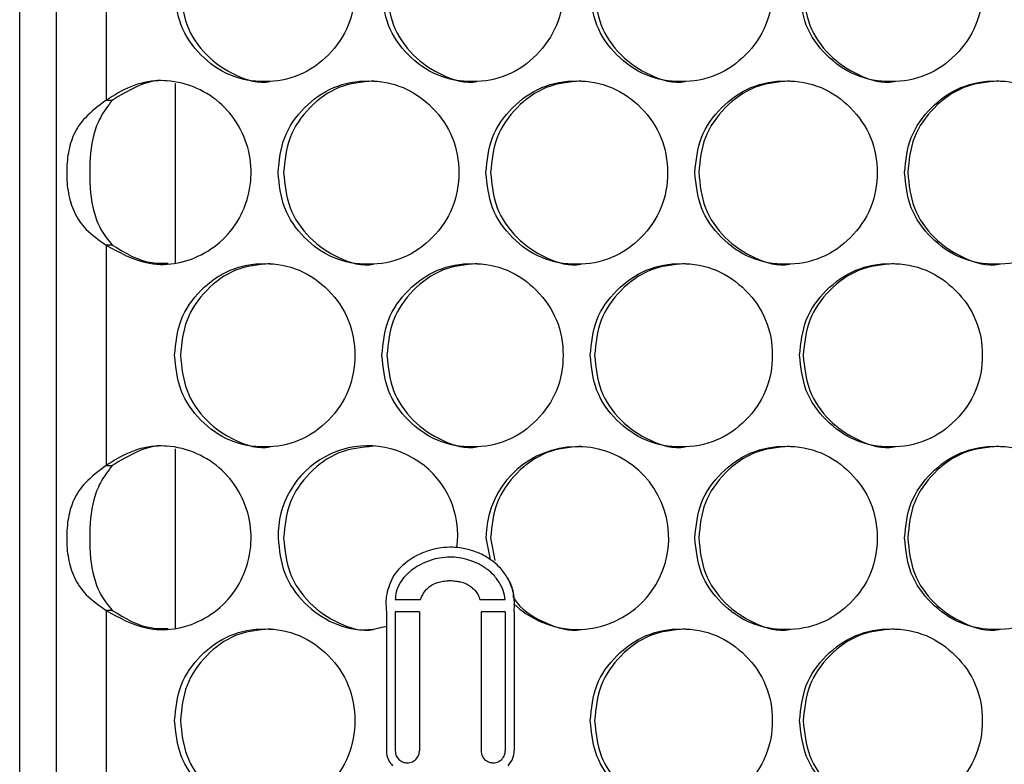
# Model space of a CAD drawing. Units: millimetres. Extents: x -331 to 1081, y -971 to 458.
# Drawn here: x 99 to 153, y -382 to -342 of the extents above; entities that cross this region are included whole.
import ezdxf

# ---------------------------------------------------------------- set-up
doc = ezdxf.new("R2010")
doc.units = ezdxf.units.MM

msp = doc.modelspace()

# ---------------------------------------------------------------- linework, layer by layer
at = {"color": 7, "linetype": 'Continuous', "lineweight": 25}
for p, q in [((99.004, -609.321), (99.004, -188.321)), ((100.988, -190.321), (100.988, -609.321)), ((103.714, -334.055), (103.714, -346.076)), ((107.504, -354.954), (107.504, -345.16)), ((103.714, -346.076), (104.046, -346.076)), ((103.714, -353.973), (103.714, -365.994)), ((104.046, -353.973), (103.714, -353.973)), ((107.504, -374.873), (107.504, -365.078)), ((103.714, -365.994), (104.046, -365.994)), ((124.418, -369.943), (124.641, -371.124)), ((124.673, -369.943), (124.904, -371.175)), ((123.705, -370.644), (123.705, -370.644)), ((121.424, -371.153), (121.424, -371.153)), ((122.47, -370.988), (122.47, -370.988)), ((123.53, -371.167), (123.53, -371.167)), ((124.493, -371.662), (124.493, -371.662)), ((122.47, -372.268), (122.47, -372.268)), ((125.641, -372.201), (125.641, -372.201)), ((121.382, -372.571), (121.382, -372.571)), ((125.195, -372.461), (125.195, -372.461)), ((119.47, -373.305), (120.852, -373.305)), ((120.852, -373.305), (120.852, -373.305)), ((120.969, -373.039), (120.969, -373.039)), ((124.091, -373.305), (125.461, -373.305)), ((125.461, -373.305), (125.461, -373.305)), ((103.714, -373.892), (103.714, -385.913)), ((104.046, -373.892), (103.714, -373.892)), ((118.988, -373.972), (118.988, -381.543)), ((120.79, -373.975), (119.469, -373.975)), ((119.469, -373.975), (119.469, -381.546)), ((120.79, -373.975), (120.79, -381.546)), ((120.79, -373.975), (120.79, -373.975)), ((120.79, -373.975), (120.79, -381.546)), ((124.149, -373.975), (124.149, -381.546)), ((125.471, -373.975), (124.149, -373.975)), ((125.471, -373.975), (125.471, -381.546)), ((125.471, -373.975), (125.471, -373.975)), ((125.471, -373.975), (125.471, -381.546)), ((125.958, -373.973), (125.958, -381.544)), ((120.79, -381.546), (120.79, -381.546)), ((125.471, -381.546), (125.471, -381.546)), ((120.598, -382.014), (120.598, -382.014)), ((125.278, -382.014), (125.278, -382.014))]:
    msp.add_line(p, q, dxfattribs=at)
at = {"color": 8, "linetype": 'Continuous', "lineweight": 25}
for p, q in [((124.812, -371.232), (124.812, -371.232)), ((125.958, -373.973), (125.958, -373.973)), ((125.958, -381.544), (125.958, -381.544))]:
    msp.add_line(p, q, dxfattribs=at)
at = {"color": 7, "linetype": 'Continuous', "lineweight": 25}
for centre, radius, start, end in [((117.984, -369.819), 4.897, 352.3572, 181.4517), ((129.398, -369.947), 4.98, 225.9888, 179.956)]:
    msp.add_arc(centre, radius, start, end, dxfattribs=at)
for points, knots in [([(107.449, -340.065), (107.515, -340.723), (107.647, -342.039), (108.81, -343.682), (110.411, -344.832), (112.352, -345.181), (114.292, -344.833), (115.908, -343.683), (117.04, -342.039), (117.383, -340.065), (117.039, -338.091), (115.909, -336.448), (114.292, -335.298), (112.353, -334.949), (110.411, -335.298), (108.811, -336.448), (107.645, -338.091), (107.514, -339.407), (107.449, -340.065)], [0, 0, 0, 0, 0.062382, 0.124846, 0.187349, 0.250001, 0.312562, 0.375156, 0.437574, 0.500009, 0.562372, 0.624861, 0.687363, 0.750016, 0.81257, 0.875172, 0.937603, 1, 1, 1, 1]), ([(118.746, -340.065), (118.812, -340.723), (118.945, -342.039), (120.115, -343.682), (121.725, -344.832), (123.677, -345.181), (125.628, -344.833), (127.252, -343.683), (128.389, -342.039), (128.735, -340.065), (128.389, -338.091), (127.253, -336.448), (125.628, -335.298), (123.678, -334.949), (121.725, -335.298), (120.116, -336.448), (118.944, -338.091), (118.812, -339.407), (118.746, -340.065)], [0, 0, 0, 0, 0.062382, 0.124846, 0.187349, 0.250001, 0.312561, 0.375157, 0.437574, 0.500009, 0.562372, 0.624861, 0.687363, 0.750016, 0.81257, 0.875172, 0.937603, 1, 1, 1, 1]), ([(130.104, -340.065), (130.171, -340.723), (130.305, -342.039), (131.48, -343.682), (133.098, -344.832), (135.059, -345.181), (137.019, -344.833), (138.65, -343.683), (139.792, -342.039), (140.139, -340.065), (139.792, -338.091), (138.651, -336.448), (137.019, -335.298), (135.06, -334.949), (133.098, -335.298), (131.481, -336.448), (130.303, -338.091), (130.171, -339.407), (130.104, -340.065)], [0, 0, 0, 0, 0.062383, 0.124845, 0.187349, 0.250001, 0.312562, 0.375157, 0.437574, 0.500009, 0.562372, 0.624861, 0.687363, 0.750016, 0.81257, 0.875172, 0.937603, 1, 1, 1, 1]), ([(141.514, -340.065), (141.581, -340.723), (141.715, -342.039), (142.896, -343.682), (144.52, -344.832), (146.488, -345.181), (148.455, -344.833), (150.092, -343.683), (151.238, -342.039), (151.586, -340.065), (151.238, -338.091), (150.093, -336.448), (148.455, -335.298), (146.489, -334.949), (144.52, -335.298), (142.896, -336.448), (141.714, -338.091), (141.581, -339.407), (141.514, -340.065)], [0, 0, 0, 0, 0.062382, 0.124846, 0.187349, 0.250001, 0.312562, 0.375157, 0.437574, 0.500009, 0.562372, 0.624861, 0.687363, 0.750016, 0.81257, 0.875172, 0.937603, 1, 1, 1, 1]), ([(107.767, -340.065), (107.832, -340.721), (107.963, -342.034), (109.124, -343.696), (110.708, -344.775), (112.026, -345.188), (112.654, -345.065), (112.655, -345.065)], [0, 0, 0, 0, 0.249888, 0.499836, 0.749601, 0.999697, 1, 1, 1, 1]), ([(119.022, -340.065), (119.088, -340.721), (119.219, -342.034), (120.387, -343.696), (121.98, -344.775), (123.305, -345.188), (123.936, -345.065), (123.937, -345.065)], [0, 0, 0, 0, 0.249888, 0.499835, 0.749602, 0.999697, 1, 1, 1, 1]), ([(130.338, -340.065), (130.404, -340.721), (130.536, -342.034), (131.71, -343.696), (133.311, -344.775), (134.642, -345.188), (135.276, -345.065), (135.277, -345.065)], [0, 0, 0, 0, 0.249888, 0.499835, 0.749601, 0.999697, 1, 1, 1, 1]), ([(141.705, -340.065), (141.771, -340.721), (141.904, -342.034), (143.082, -343.696), (144.69, -344.775), (146.026, -345.188), (146.662, -345.065), (146.663, -345.065)], [0, 0, 0, 0, 0.249888, 0.499835, 0.7496, 0.999696, 1, 1, 1, 1]), ([(103.714, -353.973), (104.418, -354.369), (105.578, -355.022), (107.444, -355.068), (108.957, -354.563), (110.286, -353.593), (111.245, -352.178), (111.684, -350.532), (111.573, -348.818), (110.905, -347.254), (109.772, -345.992), (108.275, -345.18), (106.629, -344.902), (105.028, -345.261), (104.151, -345.804), (103.714, -346.076)], [0, 0, 0, 0, 0.109412, 0.180087, 0.250717, 0.326075, 0.401256, 0.478476, 0.551947, 0.628866, 0.704255, 0.778774, 0.858788, 0.929599, 1, 1, 1, 1]), ([(107.045, -345.036), (106.994, -345.027), (106.44, -344.93), (105.356, -345.294), (104.483, -345.815), (104.046, -346.076)], [0, 0, 0, 0, 0.048539, 0.523165, 1, 1, 1, 1]), ([(113.089, -350.024), (113.155, -350.682), (113.288, -351.998), (114.455, -353.641), (116.06, -354.792), (118.007, -355.141), (119.953, -354.792), (121.573, -353.642), (122.707, -351.999), (123.052, -350.025), (122.707, -348.05), (121.574, -346.407), (119.953, -345.257), (118.008, -344.908), (116.06, -345.257), (114.455, -346.407), (113.286, -348.05), (113.155, -349.366), (113.089, -350.024)], [0, 0, 0, 0, 0.062383, 0.124845, 0.187349, 0.250001, 0.312561, 0.375157, 0.437574, 0.500009, 0.562372, 0.624861, 0.687363, 0.750016, 0.81257, 0.875172, 0.937603, 1, 1, 1, 1]), ([(118.283, -345.025), (117.637, -345.092), (116.345, -345.226), (114.746, -346.417), (113.582, -348.049), (113.451, -349.366), (113.386, -350.024)], [0, 0, 0, 0, 0.249571, 0.499898, 0.749888, 1, 1, 1, 1]), ([(124.418, -350.024), (124.485, -350.682), (124.618, -351.998), (125.791, -353.641), (127.405, -354.792), (129.361, -355.141), (131.317, -354.792), (132.945, -353.642), (134.085, -351.999), (134.431, -350.025), (134.084, -348.05), (132.946, -346.407), (131.317, -345.257), (129.362, -344.908), (127.405, -345.257), (125.792, -346.407), (124.617, -348.05), (124.484, -349.366), (124.418, -350.024)], [0, 0, 0, 0, 0.062382, 0.124845, 0.187349, 0.250001, 0.312561, 0.375157, 0.437574, 0.500009, 0.562372, 0.624861, 0.687363, 0.750016, 0.81257, 0.875172, 0.937603, 1, 1, 1, 1]), ([(129.595, -345.025), (128.946, -345.092), (127.647, -345.226), (126.04, -346.417), (124.87, -348.049), (124.738, -349.366), (124.673, -350.024)], [0, 0, 0, 0, 0.249572, 0.499898, 0.749888, 1, 1, 1, 1]), ([(135.803, -350.024), (135.87, -350.682), (136.004, -351.998), (137.182, -353.641), (138.803, -354.792), (140.768, -355.141), (142.732, -354.792), (144.366, -353.642), (145.51, -351.999), (145.858, -350.025), (145.51, -348.05), (144.367, -346.407), (142.732, -345.257), (140.769, -344.908), (138.804, -345.257), (137.183, -346.407), (136.003, -348.05), (135.87, -349.366), (135.803, -350.024)], [0, 0, 0, 0, 0.062382, 0.124845, 0.187349, 0.250001, 0.312562, 0.375157, 0.437574, 0.500009, 0.562372, 0.624861, 0.687363, 0.750016, 0.81257, 0.875172, 0.937603, 1, 1, 1, 1]), ([(140.959, -345.025), (140.308, -345.092), (139.003, -345.226), (137.389, -346.417), (136.214, -348.049), (136.081, -349.366), (136.015, -350.024)], [0, 0, 0, 0, 0.249571, 0.499898, 0.749888, 1, 1, 1, 1]), ([(147.235, -350.024), (147.302, -350.682), (147.437, -351.998), (148.619, -353.641), (150.246, -354.792), (152.218, -355.141), (154.187, -354.792), (155.827, -353.642), (156.974, -351.999), (157.323, -350.025), (156.974, -348.05), (155.828, -346.407), (154.188, -345.257), (152.219, -344.908), (150.246, -345.257), (148.62, -346.407), (147.435, -348.05), (147.302, -349.366), (147.235, -350.024)], [0, 0, 0, 0, 0.062382, 0.124845, 0.187349, 0.250001, 0.312561, 0.375157, 0.437574, 0.500009, 0.562372, 0.624861, 0.687363, 0.750016, 0.81257, 0.875172, 0.937603, 1, 1, 1, 1]), ([(152.366, -345.025), (151.712, -345.092), (150.403, -345.226), (148.783, -346.417), (147.604, -348.049), (147.471, -349.366), (147.405, -350.024)], [0, 0, 0, 0, 0.249572, 0.499898, 0.749887, 1, 1, 1, 1]), ([(103.714, -346.076), (103.312, -346.378), (102.595, -346.918), (101.925, -347.874), (101.625, -348.923), (101.535, -350.036), (101.623, -351.168), (101.952, -352.237), (102.612, -353.203), (103.33, -353.705), (103.714, -353.973)], [0, 0, 0, 0, 0.156039, 0.278298, 0.389514, 0.499602, 0.613157, 0.728277, 0.854765, 1, 1, 1, 1]), ([(104.046, -346.076), (103.813, -346.385), (103.378, -346.963), (102.891, -348.254), (102.765, -350.05), (102.903, -351.847), (103.383, -353.15), (103.823, -353.696), (104.046, -353.973)], [0, 0, 0, 0, 0.136857, 0.254957, 0.49988, 0.752343, 0.874584, 1, 1, 1, 1]), ([(113.386, -350.024), (113.452, -350.681), (113.583, -351.993), (114.748, -353.655), (116.337, -354.735), (117.658, -355.147), (118.287, -355.024), (118.288, -355.024)], [0, 0, 0, 0, 0.249888, 0.499835, 0.749601, 0.999696, 1, 1, 1, 1]), ([(124.673, -350.024), (124.739, -350.681), (124.871, -351.993), (126.042, -353.655), (127.639, -354.734), (128.967, -355.147), (129.6, -355.024), (129.6, -355.024)], [0, 0, 0, 0, 0.249888, 0.499835, 0.749601, 0.999696, 1, 1, 1, 1]), ([(136.015, -350.024), (136.082, -350.681), (136.214, -351.993), (137.39, -353.655), (138.995, -354.734), (140.329, -355.147), (140.964, -355.024), (140.964, -355.024)], [0, 0, 0, 0, 0.249888, 0.499835, 0.749601, 0.999697, 1, 1, 1, 1]), ([(147.405, -350.024), (147.471, -350.681), (147.604, -351.993), (148.785, -353.656), (150.394, -354.734), (151.733, -355.147), (152.37, -355.024), (152.371, -355.024)], [0, 0, 0, 0, 0.249888, 0.499835, 0.749601, 0.999697, 1, 1, 1, 1]), ([(104.046, -353.973), (104.746, -354.401), (105.704, -354.987), (106.795, -354.966), (107.089, -354.96)], [0, 0, 0, 0, 0.7306225, 1, 1, 1, 1]), ([(107.449, -359.984), (107.515, -360.641), (107.647, -361.957), (108.81, -363.601), (110.411, -364.751), (112.352, -365.1), (114.292, -364.751), (115.908, -363.601), (117.04, -361.958), (117.383, -359.984), (117.039, -358.009), (115.909, -356.366), (114.292, -355.216), (112.353, -354.867), (110.411, -355.216), (108.811, -356.366), (107.645, -358.009), (107.514, -359.326), (107.449, -359.984)], [0, 0, 0, 0, 0.062383, 0.124846, 0.187349, 0.250001, 0.312562, 0.375157, 0.437574, 0.500009, 0.562372, 0.624861, 0.687363, 0.750016, 0.81257, 0.875172, 0.937603, 1, 1, 1, 1]), ([(112.649, -354.984), (112.006, -355.051), (110.716, -355.186), (109.123, -356.376), (107.962, -358.008), (107.832, -359.325), (107.767, -359.984)], [0, 0, 0, 0, 0.249573, 0.499898, 0.749888, 1, 1, 1, 1]), ([(118.746, -359.984), (118.812, -360.641), (118.945, -361.957), (120.115, -363.601), (121.725, -364.751), (123.677, -365.1), (125.628, -364.751), (127.252, -363.601), (128.389, -361.958), (128.735, -359.984), (128.389, -358.009), (127.253, -356.366), (125.628, -355.216), (123.678, -354.867), (121.725, -355.216), (120.116, -356.366), (118.944, -358.009), (118.812, -359.326), (118.746, -359.984)], [0, 0, 0, 0, 0.062383, 0.124846, 0.187349, 0.250001, 0.312561, 0.375157, 0.437574, 0.500009, 0.562372, 0.624861, 0.687363, 0.750016, 0.81257, 0.875172, 0.937603, 1, 1, 1, 1]), ([(123.932, -354.984), (123.285, -355.051), (121.988, -355.186), (120.386, -356.376), (119.219, -358.008), (119.087, -359.325), (119.022, -359.984)], [0, 0, 0, 0, 0.249571, 0.499899, 0.749888, 1, 1, 1, 1]), ([(130.104, -359.984), (130.171, -360.641), (130.305, -361.957), (131.48, -363.601), (133.098, -364.751), (135.059, -365.1), (137.019, -364.751), (138.65, -363.601), (139.792, -361.958), (140.139, -359.984), (139.792, -358.009), (138.651, -356.366), (137.019, -355.216), (135.06, -354.867), (133.098, -355.216), (131.481, -356.366), (130.303, -358.009), (130.171, -359.326), (130.104, -359.984)], [0, 0, 0, 0, 0.062383, 0.124845, 0.187349, 0.250001, 0.312561, 0.375157, 0.437574, 0.500009, 0.562372, 0.624861, 0.687363, 0.750016, 0.81257, 0.875172, 0.937603, 1, 1, 1, 1]), ([(135.271, -354.984), (134.621, -355.051), (133.319, -355.186), (131.708, -356.376), (130.535, -358.008), (130.404, -359.325), (130.338, -359.984)], [0, 0, 0, 0, 0.249571, 0.499898, 0.749888, 1, 1, 1, 1]), ([(141.514, -359.984), (141.581, -360.641), (141.715, -361.957), (142.896, -363.601), (144.52, -364.751), (146.488, -365.1), (148.455, -364.751), (150.092, -363.601), (151.238, -361.958), (151.586, -359.984), (151.238, -358.009), (150.093, -356.366), (148.455, -355.216), (146.489, -354.867), (144.52, -355.216), (142.896, -356.366), (141.714, -358.009), (141.581, -359.326), (141.514, -359.984)], [0, 0, 0, 0, 0.062383, 0.124846, 0.187349, 0.250001, 0.312562, 0.375157, 0.437574, 0.500009, 0.562372, 0.624861, 0.687363, 0.750016, 0.81257, 0.875172, 0.937603, 1, 1, 1, 1]), ([(146.658, -354.984), (146.005, -355.051), (144.698, -355.186), (143.081, -356.376), (141.903, -358.008), (141.771, -359.325), (141.705, -359.984)], [0, 0, 0, 0, 0.249572, 0.499898, 0.749888, 1, 1, 1, 1]), ([(107.767, -359.984), (107.832, -360.64), (107.963, -361.953), (109.124, -363.615), (110.708, -364.694), (112.026, -365.106), (112.654, -364.983), (112.655, -364.983)], [0, 0, 0, 0, 0.249889, 0.499836, 0.749601, 0.999697, 1, 1, 1, 1]), ([(119.022, -359.984), (119.088, -360.64), (119.219, -361.953), (120.387, -363.615), (121.98, -364.694), (123.305, -365.106), (123.936, -364.983), (123.937, -364.983)], [0, 0, 0, 0, 0.249889, 0.499835, 0.749602, 0.999697, 1, 1, 1, 1]), ([(130.338, -359.984), (130.404, -360.64), (130.536, -361.953), (131.71, -363.615), (133.311, -364.694), (134.642, -365.106), (135.276, -364.983), (135.277, -364.983)], [0, 0, 0, 0, 0.249889, 0.499835, 0.749601, 0.999697, 1, 1, 1, 1]), ([(141.705, -359.984), (141.771, -360.64), (141.904, -361.953), (143.082, -363.615), (144.69, -364.694), (146.026, -365.106), (146.662, -364.983), (146.663, -364.983)], [0, 0, 0, 0, 0.249889, 0.499835, 0.7496, 0.999696, 1, 1, 1, 1]), ([(103.714, -373.892), (104.418, -374.288), (105.578, -374.94), (107.444, -374.987), (108.957, -374.481), (110.286, -373.512), (111.245, -372.096), (111.684, -370.45), (111.573, -368.737), (110.905, -367.173), (109.772, -365.91), (108.275, -365.098), (106.629, -364.821), (105.028, -365.179), (104.151, -365.723), (103.714, -365.994)], [0, 0, 0, 0, 0.109412, 0.180087, 0.250717, 0.326075, 0.401256, 0.478477, 0.551947, 0.628867, 0.704255, 0.778774, 0.858788, 0.929599, 1, 1, 1, 1]), ([(107.045, -364.955), (106.994, -364.946), (106.44, -364.849), (105.356, -365.213), (104.483, -365.733), (104.046, -365.994)], [0, 0, 0, 0, 0.048539, 0.523165, 1, 1, 1, 1]), ([(118.283, -364.943), (117.637, -365.011), (116.345, -365.145), (114.746, -366.335), (113.582, -367.968), (113.451, -369.284), (113.386, -369.943)], [0, 0, 0, 0, 0.249571, 0.499898, 0.749888, 1, 1, 1, 1]), ([(129.595, -364.943), (128.946, -365.011), (127.647, -365.145), (126.04, -366.335), (124.87, -367.968), (124.738, -369.284), (124.673, -369.943)], [0, 0, 0, 0, 0.249572, 0.499898, 0.749888, 1, 1, 1, 1]), ([(135.803, -369.943), (135.87, -370.601), (136.004, -371.917), (137.182, -373.56), (138.803, -374.71), (140.768, -375.059), (142.732, -374.71), (144.366, -373.561), (145.51, -371.917), (145.858, -369.943), (145.51, -367.969), (144.367, -366.326), (142.732, -365.176), (140.769, -364.827), (138.804, -365.176), (137.183, -366.326), (136.003, -367.969), (135.87, -369.285), (135.803, -369.943)], [0, 0, 0, 0, 0.062382, 0.124845, 0.187349, 0.250001, 0.312562, 0.375156, 0.437574, 0.500009, 0.562372, 0.624861, 0.687363, 0.750016, 0.81257, 0.875172, 0.937603, 1, 1, 1, 1]), ([(140.959, -364.943), (140.308, -365.011), (139.003, -365.145), (137.389, -366.335), (136.214, -367.968), (136.081, -369.284), (136.015, -369.943)], [0, 0, 0, 0, 0.249571, 0.499898, 0.749888, 1, 1, 1, 1]), ([(147.235, -369.943), (147.302, -370.601), (147.437, -371.917), (148.619, -373.56), (150.246, -374.71), (152.218, -375.059), (154.187, -374.71), (155.827, -373.561), (156.974, -371.917), (157.323, -369.943), (156.974, -367.969), (155.828, -366.326), (154.188, -365.176), (152.219, -364.827), (150.246, -365.176), (148.62, -366.326), (147.435, -367.969), (147.302, -369.285), (147.235, -369.943)], [0, 0, 0, 0, 0.062382, 0.124845, 0.187349, 0.250001, 0.312561, 0.375156, 0.437574, 0.500009, 0.562372, 0.624861, 0.687363, 0.750016, 0.81257, 0.875172, 0.937603, 1, 1, 1, 1]), ([(152.366, -364.943), (151.712, -365.011), (150.403, -365.145), (148.783, -366.335), (147.604, -367.968), (147.471, -369.284), (147.405, -369.943)], [0, 0, 0, 0, 0.249572, 0.499898, 0.749887, 1, 1, 1, 1]), ([(103.714, -365.994), (103.312, -366.297), (102.595, -366.837), (101.925, -367.792), (101.625, -368.842), (101.535, -369.955), (101.623, -371.086), (101.952, -372.156), (102.612, -373.121), (103.33, -373.623), (103.714, -373.892)], [0, 0, 0, 0, 0.156039, 0.278298, 0.389514, 0.499602, 0.613157, 0.728277, 0.854765, 1, 1, 1, 1]), ([(104.046, -365.994), (103.813, -366.304), (103.378, -366.881), (102.891, -368.173), (102.765, -369.968), (102.903, -371.766), (103.383, -373.069), (103.823, -373.615), (104.046, -373.892)], [0, 0, 0, 0, 0.136857, 0.254957, 0.49988, 0.752344, 0.874584, 1, 1, 1, 1]), ([(113.089, -369.943), (113.155, -370.6), (113.287, -371.915), (114.456, -373.566), (116.055, -374.686), (117.71, -375.074), (118.663, -374.835), (118.988, -374.753)], [0, 0, 0, 0, 0.220872, 0.442027, 0.663328, 0.885156, 1, 1, 1, 1]), ([(113.386, -369.943), (113.452, -370.599), (113.583, -371.912), (114.748, -373.574), (116.337, -374.654), (117.657, -375.063), (118.287, -374.943), (118.288, -374.942)], [0, 0, 0, 0, 0.249888, 0.499835, 0.749602, 0.999696, 1, 1, 1, 1]), ([(136.015, -369.943), (136.082, -370.599), (136.214, -371.912), (137.39, -373.574), (138.995, -374.654), (140.328, -375.064), (140.964, -374.943), (140.964, -374.942)], [0, 0, 0, 0, 0.249888, 0.499835, 0.749601, 0.999697, 1, 1, 1, 1]), ([(147.405, -369.943), (147.471, -370.599), (147.604, -371.912), (148.785, -373.574), (150.395, -374.654), (151.733, -375.064), (152.37, -374.943), (152.371, -374.942)], [0, 0, 0, 0, 0.249888, 0.499835, 0.749601, 0.999698, 1, 1, 1, 1]), ([(121.259, -370.647), (121.038, -370.73), (120.649, -370.876), (120.306, -371.111), (120.158, -371.212)], [0, 0, 0, 0, 0.568508, 1, 1, 1, 1]), ([(122.451, -370.447), (122.227, -370.46), (121.822, -370.484), (121.433, -370.597), (121.259, -370.647)], [0, 0, 0, 0, 0.55326, 1, 1, 1, 1]), ([(123.705, -370.644), (123.47, -370.578), (123.06, -370.462), (122.634, -370.451), (122.451, -370.447)], [0, 0, 0, 0, 0.571124, 1, 1, 1, 1]), ([(124.812, -371.232), (124.617, -371.096), (124.272, -370.855), (123.877, -370.708), (123.705, -370.644)], [0, 0, 0, 0, 0.5634963, 1, 1, 1, 1]), ([(120.158, -371.212), (119.978, -371.356), (119.654, -371.615), (119.421, -371.957), (119.318, -372.109)], [0, 0, 0, 0, 0.55725, 1, 1, 1, 1]), ([(121.424, -371.153), (121.231, -371.223), (120.891, -371.346), (120.59, -371.547), (120.46, -371.635)], [0, 0, 0, 0, 0.565826, 1, 1, 1, 1]), ([(122.47, -370.988), (122.275, -370.997), (121.92, -371.014), (121.578, -371.11), (121.424, -371.153)], [0, 0, 0, 0, 0.548768, 1, 1, 1, 1]), ([(123.53, -371.167), (123.332, -371.108), (122.985, -371.006), (122.624, -370.993), (122.47, -370.988)], [0, 0, 0, 0, 0.571448, 1, 1, 1, 1]), ([(124.493, -371.662), (124.324, -371.548), (124.023, -371.343), (123.68, -371.22), (123.53, -371.167)], [0, 0, 0, 0, 0.560363, 1, 1, 1, 1]), ([(124.493, -371.662), (124.324, -371.548), (124.023, -371.343), (123.68, -371.22), (123.53, -371.167)], [0, 0, 0, 0, 0.560375, 1, 1, 1, 1]), ([(125.641, -372.201), (125.512, -371.997), (125.283, -371.632), (124.955, -371.354), (124.812, -371.232)], [0, 0, 0, 0, 0.561847, 1, 1, 1, 1]), ([(125.641, -372.201), (125.513, -371.997), (125.283, -371.632), (124.955, -371.354), (124.812, -371.232)], [0, 0, 0, 0, 0.561839, 1, 1, 1, 1]), ([(120.46, -371.635), (120.305, -371.756), (120.03, -371.97), (119.831, -372.254), (119.744, -372.378)], [0, 0, 0, 0, 0.565717, 1, 1, 1, 1]), ([(125.195, -372.461), (125.086, -372.292), (124.891, -371.991), (124.615, -371.763), (124.493, -371.662)], [0, 0, 0, 0, 0.559088, 1, 1, 1, 1]), ([(125.195, -372.461), (125.086, -372.292), (124.891, -371.991), (124.615, -371.763), (124.493, -371.662)], [0, 0, 0, 0, 0.559088, 1, 1, 1, 1]), ([(119.318, -372.109), (119.175, -372.45), (118.925, -373.049), (118.969, -373.694), (118.988, -373.972)], [0, 0, 0, 0, 0.5687369, 1, 1, 1, 1]), ([(119.744, -372.378), (119.657, -372.547), (119.505, -372.84), (119.481, -373.167), (119.47, -373.305)], [0, 0, 0, 0, 0.577985, 1, 1, 1, 1]), ([(121.382, -372.571), (121.477, -372.511), (121.648, -372.402), (121.845, -372.357), (121.933, -372.337)], [0, 0, 0, 0, 0.555199, 1, 1, 1, 1]), ([(121.382, -372.571), (121.477, -372.511), (121.648, -372.402), (121.845, -372.357), (121.933, -372.337)], [0, 0, 0, 0, 0.555212, 1, 1, 1, 1]), ([(121.933, -372.337), (122.036, -372.316), (122.214, -372.279), (122.394, -372.271), (122.47, -372.268)], [0, 0, 0, 0, 0.582062, 1, 1, 1, 1]), ([(122.47, -372.268), (122.568, -372.273), (122.753, -372.284), (122.935, -372.32), (123.02, -372.337)], [0, 0, 0, 0, 0.528905, 1, 1, 1, 1]), ([(123.02, -372.337), (123.127, -372.364), (123.319, -372.413), (123.484, -372.522), (123.557, -372.571)], [0, 0, 0, 0, 0.554203, 1, 1, 1, 1]), ([(125.958, -373.973), (125.972, -373.619), (125.997, -373.002), (125.748, -372.441), (125.641, -372.201)], [0, 0, 0, 0, 0.573824, 1, 1, 1, 1]), ([(125.923, -373.192), (125.922, -373.104), (125.92, -372.755), (125.76, -372.438), (125.641, -372.201)], [0, 0, 0, 0, 0.253595, 1, 1, 1, 1]), ([(120.969, -373.039), (121.033, -372.934), (121.143, -372.752), (121.312, -372.624), (121.382, -372.571)], [0, 0, 0, 0, 0.579698, 1, 1, 1, 1]), ([(120.969, -373.039), (121.033, -372.934), (121.143, -372.752), (121.312, -372.624), (121.382, -372.571)], [0, 0, 0, 0, 0.579698, 1, 1, 1, 1]), ([(123.557, -372.571), (123.647, -372.642), (123.815, -372.775), (123.93, -372.955), (123.984, -373.039)], [0, 0, 0, 0, 0.533818, 1, 1, 1, 1]), ([(125.461, -373.305), (125.435, -373.138), (125.39, -372.842), (125.255, -372.576), (125.195, -372.461)], [0, 0, 0, 0, 0.564866, 1, 1, 1, 1]), ([(125.461, -373.305), (125.435, -373.138), (125.39, -372.842), (125.255, -372.576), (125.195, -372.461)], [0, 0, 0, 0, 0.5648665, 1, 1, 1, 1]), ([(120.852, -373.305), (120.869, -373.252), (120.899, -373.159), (120.948, -373.075), (120.969, -373.039)], [0, 0, 0, 0, 0.573669, 1, 1, 1, 1]), ([(120.852, -373.305), (120.869, -373.252), (120.899, -373.159), (120.948, -373.075), (120.969, -373.039)], [0, 0, 0, 0, 0.573669, 1, 1, 1, 1]), ([(123.984, -373.039), (124.008, -373.085), (124.052, -373.171), (124.078, -373.263), (124.091, -373.305)], [0, 0, 0, 0, 0.542651, 1, 1, 1, 1]), ([(125.923, -373.192), (125.984, -373.289), (126.393, -373.936), (127.678, -374.625), (128.967, -375.064), (129.6, -374.943), (129.6, -374.942)], [0, 0, 0, 0, 0.080916, 0.539877, 0.999442, 1, 1, 1, 1]), ([(104.046, -373.892), (104.746, -374.32), (105.704, -374.906), (106.795, -374.884), (107.089, -374.879)], [0, 0, 0, 0, 0.7306225, 1, 1, 1, 1]), ([(107.449, -379.902), (107.515, -380.56), (107.647, -381.876), (108.81, -383.519), (110.411, -384.669), (112.352, -385.018), (114.292, -384.67), (115.908, -383.52), (117.04, -381.877), (117.383, -379.902), (117.039, -377.928), (115.909, -376.285), (114.292, -375.135), (112.353, -374.786), (110.411, -375.135), (108.811, -376.285), (107.645, -377.928), (107.514, -379.244), (107.449, -379.902)], [0, 0, 0, 0, 0.062383, 0.124846, 0.187349, 0.250001, 0.312562, 0.375157, 0.437574, 0.500009, 0.562372, 0.624861, 0.687363, 0.750016, 0.81257, 0.875172, 0.937603, 1, 1, 1, 1]), ([(112.649, -374.903), (112.006, -374.97), (110.716, -375.104), (109.123, -376.294), (107.962, -377.927), (107.832, -379.244), (107.767, -379.902)], [0, 0, 0, 0, 0.249573, 0.499898, 0.749888, 1, 1, 1, 1]), ([(130.104, -379.902), (130.171, -380.56), (130.305, -381.876), (131.48, -383.519), (133.098, -384.669), (135.059, -385.018), (137.019, -384.67), (138.65, -383.52), (139.792, -381.877), (140.139, -379.902), (139.792, -377.928), (138.651, -376.285), (137.019, -375.135), (135.06, -374.786), (133.098, -375.135), (131.481, -376.285), (130.303, -377.928), (130.171, -379.244), (130.104, -379.902)], [0, 0, 0, 0, 0.062383, 0.124845, 0.187349, 0.250001, 0.312561, 0.375157, 0.437574, 0.500009, 0.562372, 0.624861, 0.687363, 0.750016, 0.81257, 0.875172, 0.937603, 1, 1, 1, 1]), ([(135.271, -374.903), (134.621, -374.97), (133.319, -375.104), (131.708, -376.294), (130.535, -377.927), (130.404, -379.244), (130.338, -379.902)], [0, 0, 0, 0, 0.249571, 0.499898, 0.749888, 1, 1, 1, 1]), ([(141.514, -379.902), (141.581, -380.56), (141.715, -381.876), (142.896, -383.519), (144.52, -384.669), (146.488, -385.018), (148.455, -384.67), (150.092, -383.52), (151.238, -381.877), (151.586, -379.902), (151.238, -377.928), (150.093, -376.285), (148.455, -375.135), (146.489, -374.786), (144.52, -375.135), (142.896, -376.285), (141.714, -377.928), (141.581, -379.244), (141.514, -379.902)], [0, 0, 0, 0, 0.062383, 0.124846, 0.187349, 0.250001, 0.312562, 0.375157, 0.437574, 0.500009, 0.562372, 0.624861, 0.687363, 0.750016, 0.81257, 0.875172, 0.937603, 1, 1, 1, 1]), ([(146.658, -374.903), (146.005, -374.97), (144.698, -375.104), (143.081, -376.294), (141.903, -377.927), (141.771, -379.244), (141.705, -379.902)], [0, 0, 0, 0, 0.249572, 0.499898, 0.749888, 1, 1, 1, 1]), ([(107.767, -379.902), (107.832, -380.558), (107.963, -381.871), (109.124, -383.533), (110.708, -384.612), (112.026, -385.025), (112.654, -384.902), (112.655, -384.902)], [0, 0, 0, 0, 0.249889, 0.499836, 0.749601, 0.999697, 1, 1, 1, 1]), ([(130.338, -379.902), (130.404, -380.558), (130.536, -381.871), (131.71, -383.533), (133.311, -384.612), (134.642, -385.025), (135.276, -384.902), (135.277, -384.902)], [0, 0, 0, 0, 0.249889, 0.499835, 0.749601, 0.999697, 1, 1, 1, 1]), ([(141.705, -379.902), (141.771, -380.558), (141.904, -381.871), (143.082, -383.533), (144.69, -384.612), (146.026, -385.025), (146.662, -384.902), (146.663, -384.902)], [0, 0, 0, 0, 0.249889, 0.499835, 0.7496, 0.999696, 1, 1, 1, 1]), ([(118.988, -381.543), (119.007, -381.715), (119.042, -382.024), (119.24, -382.26), (119.327, -382.364)], [0, 0, 0, 0, 0.559907, 1, 1, 1, 1]), ([(119.469, -381.546), (119.48, -381.645), (119.5, -381.82), (119.612, -381.955), (119.662, -382.014)], [0, 0, 0, 0, 0.561187, 1, 1, 1, 1]), ([(120.598, -382.014), (120.659, -381.937), (120.769, -381.799), (120.784, -381.624), (120.79, -381.546)], [0, 0, 0, 0, 0.555979, 1, 1, 1, 1]), ([(120.598, -382.014), (120.659, -381.937), (120.769, -381.799), (120.784, -381.624), (120.79, -381.546)], [0, 0, 0, 0, 0.555986, 1, 1, 1, 1]), ([(124.149, -381.546), (124.16, -381.645), (124.18, -381.82), (124.293, -381.955), (124.342, -382.014)], [0, 0, 0, 0, 0.56117, 1, 1, 1, 1]), ([(125.278, -382.014), (125.339, -381.937), (125.449, -381.799), (125.464, -381.624), (125.471, -381.546)], [0, 0, 0, 0, 0.55596, 1, 1, 1, 1]), ([(125.278, -382.014), (125.339, -381.937), (125.449, -381.799), (125.464, -381.624), (125.471, -381.546)], [0, 0, 0, 0, 0.555966, 1, 1, 1, 1]), ([(125.619, -382.365), (125.726, -382.23), (125.919, -381.986), (125.946, -381.679), (125.958, -381.544)], [0, 0, 0, 0, 0.558172, 1, 1, 1, 1]), ([(119.662, -382.014), (119.739, -382.075), (119.877, -382.185), (120.052, -382.2), (120.13, -382.207)], [0, 0, 0, 0, 0.555974, 1, 1, 1, 1]), ([(120.13, -382.207), (120.228, -382.196), (120.404, -382.176), (120.539, -382.064), (120.598, -382.014)], [0, 0, 0, 0, 0.561223, 1, 1, 1, 1]), ([(124.342, -382.014), (124.419, -382.075), (124.557, -382.185), (124.732, -382.2), (124.81, -382.207)], [0, 0, 0, 0, 0.555974, 1, 1, 1, 1]), ([(124.81, -382.207), (124.909, -382.196), (125.084, -382.176), (125.219, -382.064), (125.278, -382.014)], [0, 0, 0, 0, 0.5611718, 1, 1, 1, 1])]:
    msp.add_open_spline(points, degree=3, knots=knots, dxfattribs=at)

doc.saveas('drawing.dxf')
